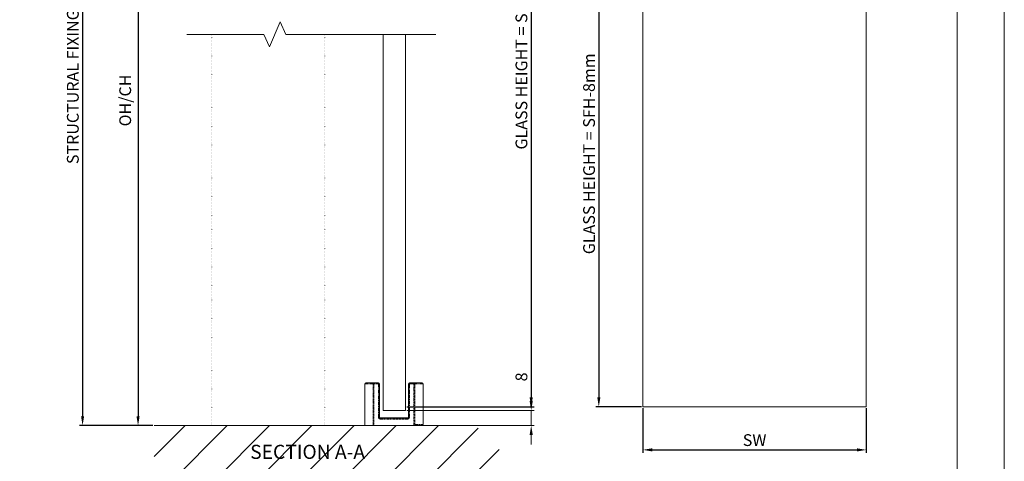
# Model space of a CAD drawing. Units: millimetres. Extents: x 64016 to 72926, y -2810 to 3490.
# Drawn here: x 68740 to 72926, y -701 to 1176 of the extents above; entities that cross this region are included whole.
import ezdxf

# ---------------------------------------------------------------- set-up
doc = ezdxf.new("R2010")
doc.units = ezdxf.units.MM
doc.header["$LTSCALE"] = 2
doc.header["$PDSIZE"] = -1
doc.linetypes.add('ACAD_ISO07W100', pattern=[3, 0, -3])
doc.linetypes.add('PHANTOM', pattern=[12.7, 6.35, -1.27, 1.27, -1.27, 1.27, -1.27])
for name, color, linetype, lineweight in [('cotes', 7, 'Continuous', 15), ('obra', 30, 'Continuous', 15), ('ombres', 253, 'Continuous', 13), ('porta', 3, 'Continuous', 25)]:
    doc.layers.add(name, color=color, linetype=linetype, lineweight=lineweight)
doc.layers.add('TEXT ENGLISH', color=7, linetype='Continuous')
doc.styles.add('LMA-1', font='romans.shx')
doc.dimstyles.new('LMA', dxfattribs={"dimscale": 10, "dimtxt": 5, "dimasz": 4, "dimexe": 1.25, "dimexo": 0.625, "dimgap": 1, "dimtad": 1, "dimzin": 12, "dimtxsty": 'LMA-1', "dimcen": 2.5, "dimclrd": 256, "dimclre": 256, "dimclrt": 256, "dimadec": 0, "dimazin": 0, "dimtfac": 1, "dimtmove": 0, "dimatfit": 3, "dimfxl": 10, "dimlwd": -1, "dimlwe": -1, "dimarcsym": 0})

# ---------------------------------------------------------------- blocks, each defined once
blk = doc.blocks.new('*D24')
at = {"layer": 'cotes', "transparency": 16777216}
for p, q in [((70914.6, -445.3), (70914.6, -315.7)), ((70386, -485.3), (70927.1, -485.3)), ((70914.6, -549.3), (70914.6, -485.3)), ((70363.7, -549.3), (70927.1, -549.3)), ((70914.6, -589.3), (70914.6, -629.3))]:
    blk.add_line(p, q, dxfattribs=at)
for points in [[(70907.9, -445.3), (70921.3, -445.3), (70914.6, -485.3)], [(70907.9, -589.3), (70921.3, -589.3), (70914.6, -549.3)]]:
    blk.add_solid(points, dxfattribs=at)
at = {"layer": 'Defpoints', "color": 0, "transparency": 16777216}
for p in [(70379.8, -485.3), (70357.4, -549.3), (70914.6, -549.3)]:
    blk.add_point(p, dxfattribs=at)
at = {"layer": 'cotes', "lineweight": 15, "transparency": 16777216, "insert": (70879.6, -342.4), "char_height": 50, "attachment_point": 5, "rotation": 90, "style": 'LMA-1'}
blk.add_mtext('8', dxfattribs=at)
blk = doc.blocks.new('*D25')
at = {"layer": 'Defpoints', "color": 0, "transparency": 16777216}
for p in [(70379.8, 2586.2), (70379.8, -469.3), (70914.6, -469.3)]:
    blk.add_point(p, dxfattribs=at)
at = {"layer": 'TEXT ENGLISH', "transparency": 16777216}
for p, q in [((70386, 2586.2), (70927.1, 2586.2)), ((70914.6, 2546.2), (70914.6, -429.3)), ((70386, -469.3), (70927.1, -469.3))]:
    blk.add_line(p, q, dxfattribs=at)
for points in [[(70907.9, 2546.2), (70921.3, 2546.2), (70914.6, 2586.2)], [(70907.9, -429.3), (70921.3, -429.3), (70914.6, -469.3)]]:
    blk.add_solid(points, dxfattribs=at)
at = {"layer": 'TEXT ENGLISH', "lineweight": 15, "transparency": 16777216, "insert": (70879.6, 1058.4), "char_height": 50, "attachment_point": 5, "rotation": 90, "style": 'LMA-1'}
blk.add_mtext('GLASS HEIGHT = SFH-8 mm', dxfattribs=at)
blk = doc.blocks.new('*D26')
at = {"layer": 'Defpoints', "color": 0, "transparency": 16777216}
for p in [(69833.2, 2594.2), (69007.3, -549.3), (69312.1, -549.3)]:
    blk.add_point(p, dxfattribs=at)
at = {"layer": 'TEXT ENGLISH', "transparency": 16777216}
for p, q in [((69827, 2594.2), (68994.8, 2594.2)), ((69007.3, 2554.2), (69007.3, -509.3)), ((69305.9, -549.3), (68994.8, -549.3))]:
    blk.add_line(p, q, dxfattribs=at)
for points in [[(69000.6, 2554.2), (69014, 2554.2), (69007.3, 2594.2)], [(69000.6, -509.3), (69014, -509.3), (69007.3, -549.3)]]:
    blk.add_solid(points, dxfattribs=at)
at = {"layer": 'TEXT ENGLISH', "transparency": 16777216, "insert": (68972.3, 1022.4), "char_height": 50, "attachment_point": 5, "rotation": 90, "style": 'LMA-1'}
blk.add_mtext('STRUCTURAL FIXING HEIGHT', dxfattribs=at)
blk = doc.blocks.new('*D27')
at = {"transparency": 16777216}
for p, q in [((69551.2, 2214.2), (69230.6, 2214.2)), ((69243.1, 2174.2), (69243.1, -509.3)), ((69305.9, -549.3), (69230.6, -549.3))]:
    blk.add_line(p, q, dxfattribs=at)
for points in [[(69236.5, 2174.2), (69249.8, 2174.2), (69243.1, 2214.2)], [(69236.5, -509.3), (69249.8, -509.3), (69243.1, -549.3)]]:
    blk.add_solid(points, dxfattribs=at)
at = {"layer": 'Defpoints', "color": 0, "transparency": 16777216}
for p in [(69557.4, 2214.2), (69243.1, -549.3), (69312.1, -549.3)]:
    blk.add_point(p, dxfattribs=at)
at = {"transparency": 16777216, "insert": (69195, 832.4), "char_height": 50, "attachment_point": 5, "rotation": 90, "style": 'LMA-1'}
blk.add_mtext('OH/CH', dxfattribs=at)
blk = doc.blocks.new('*D130')
at = {"transparency": 16777216}
for p, q in [((71389.4, -475.7), (71389.4, -665)), ((72339.4, -475.7), (72339.4, -665)), ((71429.4, -652.5), (72299.4, -652.5))]:
    blk.add_line(p, q, dxfattribs=at)
for points in [[(71429.4, -645.8), (71429.4, -659.2), (71389.4, -652.5)], [(72299.4, -645.8), (72299.4, -659.2), (72339.4, -652.5)]]:
    blk.add_solid(points, dxfattribs=at)
at = {"layer": 'Defpoints', "color": 0, "transparency": 16777216}
for p in [(71389.4, -469.5), (72339.4, -469.5), (72339.4, -652.5)]:
    blk.add_point(p, dxfattribs=at)
at = {"transparency": 16777216, "insert": (71864.4, -617.5), "char_height": 50, "attachment_point": 5, "style": 'LMA-1'}
blk.add_mtext('SW', dxfattribs=at)
blk = doc.blocks.new('*D154')
at = {"layer": 'Defpoints', "color": 0, "transparency": 16777216}
for p in [(71604.4, 1681), (71202.1, -469.5), (71389.4, -469.5)]:
    blk.add_point(p, dxfattribs=at)
at = {"layer": 'TEXT ENGLISH', "transparency": 16777216}
for p, q in [((71598.1, 1681), (71189.6, 1681)), ((71202.1, 1641), (71202.1, -429.5)), ((71383.1, -469.5), (71189.6, -469.5))]:
    blk.add_line(p, q, dxfattribs=at)
for points in [[(71195.5, 1641), (71208.8, 1641), (71202.1, 1681)], [(71195.5, -429.5), (71208.8, -429.5), (71202.1, -469.5)]]:
    blk.add_solid(points, dxfattribs=at)
at = {"layer": 'TEXT ENGLISH', "transparency": 16777216, "insert": (71167.1, 605.8), "char_height": 50, "attachment_point": 5, "rotation": 90, "style": 'LMA-1'}
blk.add_mtext('GLASS HEIGHT = SFH-8mm', dxfattribs=at)

msp = doc.modelspace()

# ---------------------------------------------------------------- hatches: boundary and pattern name
at = {"layer": 'ombres', "lineweight": 15, "transparency": 33554559}
h = msp.add_hatch(dxfattribs=at)
h.set_pattern_fill('ANSI31', color=256, scale=40)
h.set_pattern_definition([(45, (42441.05, -10847.85), (-89.80256, 89.80256), [])])
h.paths.add_polyline_path([(69312.139, -549.317), (69312.139, -912.582), (70795.986, -912.582), (70801.217, -675.097), (70677.411, -549.317)])

# ---------------------------------------------------------------- linework, layer by layer
at = {"lineweight": 15}
for p, q in [((69801.617, 1059.931), (69847.937, 1166.007)), ((69871.096, 1112.969), (69847.937, 1166.007)), ((69778.458, 1112.969), (69450.608, 1112.969)), ((69778.458, 1112.969), (69801.617, 1059.931)), ((70508.581, 1112.969), (69871.096, 1112.969))]:
    msp.add_line(p, q, dxfattribs=at)
at = {"color": 7, "linetype": 'Continuous', "lineweight": 15}
for p, q in [((70207.011, -371.317), (70207.011, -549.317)), ((70211.011, -367.317), (70245.798, -367.317)), ((70245.798, -367.317), (70265.411, -367.317)), ((70269.411, -371.317), (70269.411, -513.317)), ((70392.611, -513.317), (70392.611, -371.317)), ((70396.611, -367.317), (70416.224, -367.317)), ((70416.224, -367.317), (70451.011, -367.317)), ((70455.011, -545.317), (70455.011, -371.317)), ((70270.211, -515.717), (70391.811, -515.717)), ((70273.411, -517.317), (70388.611, -517.317)), ((70677.411, -549.317), (69312.139, -549.317))]:
    msp.add_line(p, q, dxfattribs=at)
at = {"color": 8, "linetype": 'PHANTOM', "lineweight": 15}
for p, q in [((70242.042, -371.317), (70207.011, -371.317)), ((70242.042, -549.317), (70242.042, -371.317)), ((70242.042, -371.317), (70245.798, -371.317)), ((70245.798, -367.317), (70245.798, -371.317)), ((70245.798, -371.317), (70245.798, -549.317)), ((70265.411, -371.317), (70245.798, -371.317)), ((70265.411, -367.317), (70265.411, -371.317)), ((70265.411, -513.317), (70265.411, -371.317)), ((70269.411, -371.317), (70265.411, -371.317)), ((70396.611, -371.317), (70392.611, -371.317)), ((70396.611, -371.317), (70396.611, -367.317)), ((70396.611, -371.317), (70396.611, -513.317)), ((70416.224, -371.317), (70396.611, -371.317)), ((70416.224, -371.317), (70416.224, -367.317)), ((70416.224, -371.317), (70419.98, -371.317)), ((70416.224, -549.068), (70416.224, -371.317)), ((70419.98, -371.317), (70419.98, -545.317)), ((70455.011, -371.317), (70419.98, -371.317)), ((70269.411, -513.317), (70265.411, -513.317)), ((70273.411, -517.317), (70273.411, -521.317)), ((70388.611, -521.317), (70273.411, -521.317)), ((70388.611, -517.317), (70388.611, -521.317)), ((70392.611, -513.317), (70396.611, -513.317)), ((70419.98, -545.317), (70455.011, -545.317))]:
    msp.add_line(p, q, dxfattribs=at)
at = {"lineweight": 15}
msp.add_lwpolyline([(64016.025, -2810.184), (72926.025, -2810.184), (72926.025, 3489.816), (64016.025, 3489.816), (64016.025, -2810.184)], dxfattribs=at)
msp.add_lwpolyline([(64416.025, -2610.184), (72726.025, -2610.184), (72726.025, 3289.816), (64416.025, 3289.816)], close=True, dxfattribs=at)
at = {"color": 7, "linetype": 'Continuous', "lineweight": 15}
for centre, start, end in [((70211.011, -371.317), 90, 180), ((70265.411, -371.317), 0, 90), ((70396.611, -371.317), 90, 180), ((70451.011, -371.317), 0, 90), ((70273.411, -513.317), 180, 270), ((70388.611, -513.317), 270, 0), ((70451.011, -545.317), 270, 0)]:
    msp.add_arc(centre, 4, start, end, dxfattribs=at)
at = {"color": 8, "linetype": 'PHANTOM', "lineweight": 15}
for centre, radius, start, end in [((70245.924, -371.199), 3.884, 91.861109, 181.747401), ((70416.098, -371.199), 3.884, 358.252599, 88.138891), ((70273.411, -513.317), 8, 180, 270), ((70388.611, -513.317), 8, 270, 0)]:
    msp.add_arc(centre, radius, start, end, dxfattribs=at)
at = {"color": 7, "linetype": 'Continuous', "lineweight": 15}
msp.add_open_spline([(70416.224, -549.068), (70416.657, -548.877), (70417.637, -548.443), (70418.935, -547.261), (70419.652, -546.163), (70419.93, -545.462), (70419.977, -545.326), (70419.98, -545.317)], degree=3, knots=[0, 0, 0, 0, 0.22839555, 0.51774477, 0.90653902, 0.99418782, 1, 1, 1, 1], dxfattribs=at)
at = {"layer": 'obra', "linetype": 'ACAD_ISO07W100', "lineweight": 15}
for p, q in [((69557.411, 1112.969), (69557.411, -549.317)), ((70037.411, 1112.969), (70037.411, -549.317))]:
    msp.add_line(p, q, dxfattribs=at)
at = {"layer": 'porta', "lineweight": 15}
for p, q in [((71389.378, 1653.027), (71389.378, -469.473)), ((72339.378, -469.473), (72339.378, 1653.027)), ((70285.411, 1112.969), (70285.411, -485.317)), ((70379.764, 1112.969), (70379.764, -485.317)), ((70379.764, -485.317), (70285.411, -485.317)), ((71389.378, -469.473), (72339.378, -469.473))]:
    msp.add_line(p, q, dxfattribs=at)

# ---------------------------------------------------------------- texts
at = {"layer": 'TEXT ENGLISH', "color": 7, "linetype": 'Continuous', "insert": (69963.965, -630.856), "char_height": 100, "attachment_point": 2, "style": 'LMA-1'}
msp.add_mtext('{\\H0.6x;SECTION A-A}', dxfattribs=at)

# ---------------------------------------------------------------- dimensions: what is measured, and where the dimension line sits
dim = msp.add_linear_dim(base=(69243.118, -549.317), p1=(69557.411, 2214.214), p2=(69312.139, -549.317), angle=90, text='OH/CH', dimstyle='LMA')
dim.commit()
dim.dimension.update_dxf_attribs({"geometry": '*D27', "text_midpoint": (69195.023, 832.448)})
dim = msp.add_linear_dim(base=(72339.378, -652.512), p1=(71389.378, -469.473), p2=(72339.378, -469.473), text='SW', dimstyle='LMA')
dim.commit()
dim.dimension.update_dxf_attribs({"geometry": '*D130', "text_midpoint": (71864.378, -617.512)})
at = {"layer": 'cotes', "lineweight": 15}
dim = msp.add_linear_dim(base=(70914.584, -549.317), p1=(70379.764, -485.317), p2=(70357.411, -549.317), angle=90, text='8', dimstyle='LMA', dxfattribs=at)
dim.commit()
dim.dimension.update_dxf_attribs({"geometry": '*D24', "text_midpoint": (70914.584, -342.412), "dimtype": 160})
at = {"layer": 'TEXT ENGLISH'}
for base, p1, p2, text, picture, middle in [((69007.3, -549.317), (69833.229, 2594.214), (69312.139, -549.317), 'STRUCTURAL FIXING HEIGHT', '*D26', (68972.3, 1022.448)), ((71202.125, -469.473), (71604.378, 1681.027), (71389.378, -469.473), 'GLASS HEIGHT = SFH-8mm', '*D154', (71167.125, 605.777))]:
    dim = msp.add_linear_dim(base=base, p1=p1, p2=p2, angle=90, text=text, dimstyle='LMA', dxfattribs=at)
    dim.commit()
    dim.dimension.update_dxf_attribs({"geometry": picture, "text_midpoint": middle})
at = {"layer": 'TEXT ENGLISH', "lineweight": 15}
dim = msp.add_linear_dim(base=(70914.584, -469.317), p1=(70379.764, 2586.214), p2=(70379.764, -469.317), angle=90, text='GLASS HEIGHT = SFH-8 mm', dimstyle='LMA', dxfattribs=at)
dim.commit()
dim.dimension.update_dxf_attribs({"geometry": '*D25', "text_midpoint": (70879.584, 1058.448)})

doc.saveas('drawing.dxf')
